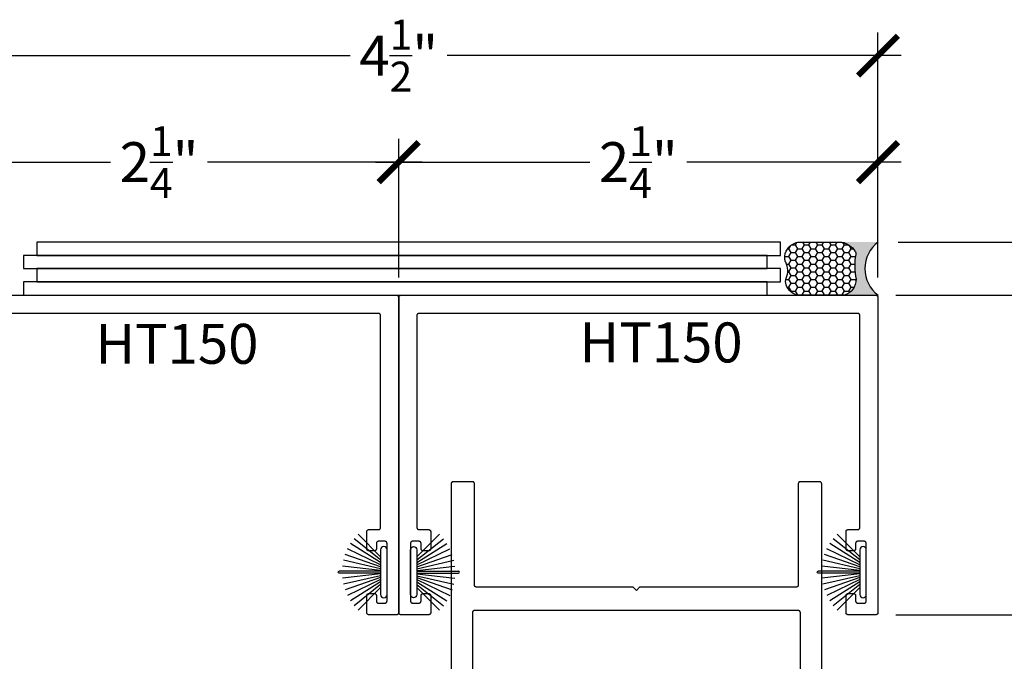
# Model space of a CAD drawing. Units: inches. Extents: x 0 to 70, y -0.1 to 43.6.
# Drawn here: x 7.4 to 12, y 23.4 to 26.4 of the extents above; entities that cross this region are included whole.
import ezdxf

# ---------------------------------------------------------------- set-up
doc = ezdxf.new("R2010")
doc.units = ezdxf.units.IN
doc.header["$LTSCALE"] = 0.5
doc.header["$MEASUREMENT"] = 0
for name, color, linetype in [('Arcadia-Dim', 4, 'Continuous'), ('Arcadia-Profile', 5, 'Continuous'), ('Arcadia-Shade', 8, 'Continuous'), ('Arcadia-Text', 3, 'Continuous')]:
    doc.layers.add(name, color=color, linetype=linetype)
doc.styles.get("Standard").update_dxf_attribs({"font": 'ARIALN.TTF'})
doc.dimstyles.new('Arcadia-2', dxfattribs={"dimscale": 2, "dimtxt": 0.0938, "dimasz": 0.0938, "dimexe": 0.0546, "dimexo": 0.0469, "dimgap": 0.0469, "dimtad": 0, "dimtih": 1, "dimdec": 4, "dimrnd": 0.0625, "dimzin": 3, "dimdsep": 46, "dimlunit": 4, "dimtxsty": 'Standard', "dimblk": 'ARCHTICK', "dimcen": 0.0469, "dimdle": 0.0546, "dimclrd": 256, "dimclre": 256, "dimclrt": 256, "dimadec": 0, "dimazin": 0, "dimtfac": 0.75, "dimtix": 1, "dimtmove": 2, "dimatfit": 3, "dimfxl": 1, "dimtolj": 1, "dimtzin": 3, "dimlwd": -3, "dimlwe": -3, "dimarcsym": 0})

# ---------------------------------------------------------------- blocks, each defined once
blk = doc.blocks.new('B270PILE')
at = {"layer": 'Arcadia-Profile'}
for p, q in [((-0.0347, 0.03), (-0.1094, 0.185)), ((-0.0252, 0.03), (-0.0833, 0.1959)), ((-0.0165, 0.03), (-0.0561, 0.2037)), ((-0.0081, 0.03), (-0.0282, 0.2084)), ((-0.005, 0.03), (-0.005, 0.225)), ((0.005, 0.03), (0.005, 0.225)), ((0.0081, 0.03), (0.0282, 0.2084)), ((0.0165, 0.03), (0.0561, 0.2037)), ((0.0252, 0.03), (0.0833, 0.1959)), ((0.0347, 0.03), (0.1094, 0.185)), ((-0.0575, 0.03), (-0.1572, 0.155)), ((-0.0453, 0.03), (-0.1341, 0.1714)), ((0.0453, 0.03), (0.1341, 0.1714)), ((0.0575, 0.03), (0.1572, 0.155)), ((-0.0721, 0.03), (-0.1783, 0.1362)), ((0.0721, 0.03), (0.1783, 0.1362))]:
    blk.add_line(p, q, dxfattribs=at)
blk.add_lwpolyline([(-0.105, 0, -1), (-0.105, 0.03), (0.105, 0.03, -1), (0.105, 0), (0.105, 0)], format="xyb", close=True, dxfattribs=at)
blk.add_arc((0, 0.225), 0.005, 0, 180, dxfattribs=at)
blk = doc.blocks.new('Sealant')
at = {"layer": 'Arcadia-Profile'}
blk.add_hatch(color=256, dxfattribs=at).paths.add_polyline_path([(0, 0.375), (-0.2562, 0.375, -0.178193), (-0.1636, 0.311, -0.197623), (-0.1584, 0.2878, 0.090019), (-0.1563, 0.1134, -0.343509), (-0.2403, 0), (0, 0, -0.5)])
at = {"layer": 'Arcadia-Shade'}
h = blk.add_hatch(dxfattribs=at)
h.set_pattern_fill('HONEY', color=256, scale=0.25, style=0)
h.paths.add_polyline_path([(-0.1584, 0.2878, 0.197623), (-0.1636, 0.311, 0.178193), (-0.2562, 0.375), (-0.5503, 0.375, 0.095417), (-0.5864, 0.368, 0.320488), (-0.6583, 0.2586, 0.107217), (-0.6516, 0.2329, -0.220053), (-0.6479, 0.1199, 0.197198), (-0.6484, 0.0725, 0.229419), (-0.5691, 0), (-0.2403, 0, 0.343509), (-0.1563, 0.1134, -0.090019)])
at = {"layer": 'Arcadia-Profile'}
blk.add_lwpolyline([(-0.6516, 0.2329, -0.107345), (-0.6583, 0.2586, -0.32041), (-0.5864, 0.368, -0.095417), (-0.5503, 0.375), (-0.2562, 0.375, -0.178193), (-0.1636, 0.311, -0.197623), (-0.1584, 0.2878, 0.090019), (-0.1563, 0.1134, -0.343509), (-0.2403, 0), (-0.5691, 0, -0.229419), (-0.6484, 0.0725, -0.197198), (-0.6479, 0.1199, 0.220053)], format="xyb", close=True, dxfattribs=at)
blk.add_arc((0.1406, 0.1875), 0.2344, 126.8699, 233.1301, dxfattribs=at)
blk = doc.blocks.new('_ArchTick')
at = {"color": 0, "linetype": 'ByBlock', "lineweight": -3, "const_width": 0.15}
blk.add_lwpolyline([(-0.5, -0.5), (0.5, 0.5)], dxfattribs=at)
blk = doc.blocks.new('*D5')
at = {"layer": 'Arcadia-Dim', "lineweight": -3, "transparency": 16777216}
for p, q in [((6.9078, 25.1785), (6.9078, 25.8289)), ((9.1578, 25.1785), (9.1578, 25.8289)), ((6.7986, 25.7197), (7.8052, 25.7197)), ((9.267, 25.7197), (8.2603, 25.7197))]:
    blk.add_line(p, q, dxfattribs=at)
at = {"layer": 'Defpoints', "color": 0, "lineweight": -3, "transparency": 16777216}
for p in [(9.1578, 25.7197), (6.9078, 25.0847, 0), (9.1578, 25.0847, 0)]:
    blk.add_point(p, dxfattribs=at)
at = {"layer": 'Arcadia-Dim', "lineweight": -3, "transparency": 16777216, "xscale": 0.1876, "yscale": 0.1876, "zscale": 0.1876, "rotation": 180}
blk.add_blockref('_ArchTick', (6.9078, 25.7197), dxfattribs=at)
at = {"layer": 'Arcadia-Dim', "lineweight": -3, "transparency": 16777216, "xscale": 0.1876, "yscale": 0.1876, "zscale": 0.1876}
blk.add_blockref('_ArchTick', (9.1578, 25.7197), dxfattribs=at)
at = {"layer": 'Arcadia-Dim', "transparency": 16777216, "insert": (8.0328, 25.7197), "char_height": 0.1876, "attachment_point": 5}
blk.add_mtext('\\A1;2{\\H0.750000x;\\S1/4;}"', dxfattribs=at)
blk = doc.blocks.new('*D6')
at = {"layer": 'Arcadia-Dim', "lineweight": -3, "transparency": 16777216}
for p, q in [((9.1578, 25.718), (9.1578, 25.8289)), ((11.4078, 25.1785), (11.4078, 25.8289)), ((9.0486, 25.7197), (10.0552, 25.7197)), ((11.517, 25.7197), (10.5103, 25.7197))]:
    blk.add_line(p, q, dxfattribs=at)
at = {"layer": 'Defpoints', "color": 0, "lineweight": -3, "transparency": 16777216}
for p in [(11.4078, 25.7197), (9.1578, 25.6242), (11.4078, 25.0847, 0)]:
    blk.add_point(p, dxfattribs=at)
at = {"layer": 'Arcadia-Dim', "lineweight": -3, "transparency": 16777216, "xscale": 0.1876, "yscale": 0.1876, "zscale": 0.1876, "rotation": 180}
blk.add_blockref('_ArchTick', (9.1578, 25.7197), dxfattribs=at)
at = {"layer": 'Arcadia-Dim', "lineweight": -3, "transparency": 16777216, "xscale": 0.1876, "yscale": 0.1876, "zscale": 0.1876}
blk.add_blockref('_ArchTick', (11.4078, 25.7197), dxfattribs=at)
at = {"layer": 'Arcadia-Dim', "transparency": 16777216, "insert": (10.2828, 25.7197), "char_height": 0.1876, "attachment_point": 5}
blk.add_mtext('\\A1;2{\\H0.750000x;\\S1/4;}"', dxfattribs=at)
blk = doc.blocks.new('*D7')
at = {"layer": 'Arcadia-Dim', "lineweight": -3, "transparency": 16777216}
for p, q in [((6.9078, 25.1785), (6.9078, 26.3289)), ((11.4078, 25.1785), (11.4078, 26.3289)), ((6.7986, 26.2197), (8.9301, 26.2197)), ((11.517, 26.2197), (9.3855, 26.2197))]:
    blk.add_line(p, q, dxfattribs=at)
at = {"layer": 'Defpoints', "color": 0, "lineweight": -3, "transparency": 16777216}
for p in [(6.9078, 26.2197), (6.9078, 25.0847, 0), (11.4078, 25.0847, 0)]:
    blk.add_point(p, dxfattribs=at)
at = {"layer": 'Arcadia-Dim', "lineweight": -3, "transparency": 16777216, "xscale": 0.1876, "yscale": 0.1876, "zscale": 0.1876, "rotation": 180}
blk.add_blockref('_ArchTick', (6.9078, 26.2197), dxfattribs=at)
at = {"layer": 'Arcadia-Dim', "lineweight": -3, "transparency": 16777216, "xscale": 0.1876, "yscale": 0.1876, "zscale": 0.1876}
blk.add_blockref('_ArchTick', (11.4078, 26.2197), dxfattribs=at)
at = {"layer": 'Arcadia-Dim', "transparency": 16777216, "insert": (9.1578, 26.2197), "char_height": 0.1876, "attachment_point": 5}
blk.add_mtext('\\A1;4{\\H0.750000x;\\S1/2;}"', dxfattribs=at)
blk = doc.blocks.new('*D21')
at = {"layer": 'Arcadia-Dim', "lineweight": -3, "transparency": 16777216}
for p, q in [((12.4286, 25.4539), (12.4286, 24.9854)), ((11.5028, 25.3447), (12.5378, 25.3447)), ((11.4918, 25.0946), (12.5378, 25.0946))]:
    blk.add_line(p, q, dxfattribs=at)
at = {"layer": 'Defpoints', "color": 0, "lineweight": -3, "transparency": 16777216}
for p in [(11.409, 25.3447), (11.398, 25.0946), (12.4286, 25.0946)]:
    blk.add_point(p, dxfattribs=at)
at = {"layer": 'Arcadia-Dim', "lineweight": -3, "transparency": 16777216, "xscale": 0.1876, "yscale": 0.1876, "zscale": 0.1876}
for p, rotation in [((12.4286, 25.3447), 90), ((12.4286, 25.0946), 270)]:
    blk.add_blockref('_ArchTick', p, dxfattribs=dict(at, rotation=rotation))
at = {"layer": 'Arcadia-Dim', "transparency": 16777216, "insert": (12.6895, 25.2358), "char_height": 0.1876, "attachment_point": 5}
blk.add_mtext('\\A1;{\\H0.750000x;\\S1/4;}"', dxfattribs=at)
blk = doc.blocks.new('*D22')
at = {"layer": 'Arcadia-Dim', "lineweight": -3, "transparency": 16777216}
for p, q in [((12.4286, 25.2038), (12.4286, 24.6032)), ((11.4918, 25.0946), (12.5378, 25.0946)), ((12.4286, 23.4855), (12.4286, 24.0861)), ((11.4916, 23.5947), (12.5378, 23.5947))]:
    blk.add_line(p, q, dxfattribs=at)
at = {"layer": 'Defpoints', "color": 0, "lineweight": -3, "transparency": 16777216}
for p in [(11.398, 25.0946), (11.3978, 23.5947), (12.4286, 23.5947)]:
    blk.add_point(p, dxfattribs=at)
at = {"layer": 'Arcadia-Dim', "lineweight": -3, "transparency": 16777216, "xscale": 0.1876, "yscale": 0.1876, "zscale": 0.1876}
for p, rotation in [((12.4286, 25.0946), 90), ((12.4286, 23.5947), 270)]:
    blk.add_blockref('_ArchTick', p, dxfattribs=dict(at, rotation=rotation))
at = {"layer": 'Arcadia-Dim', "transparency": 16777216, "insert": (12.4286, 24.3446), "char_height": 0.1876, "attachment_point": 5}
blk.add_mtext('\\A1;1{\\H0.750000x;\\S1/2;}"', dxfattribs=at)

msp = doc.modelspace()

# ---------------------------------------------------------------- linework, layer by layer
at = {"layer": 'Arcadia-Profile', "lineweight": -3}
for points in [[(7.45817, 25.34465), (7.45817, 25.28215), (10.94998, 25.28215), (10.94998, 25.34465)], [(7.39544, 25.28215), (7.39544, 25.21965), (10.88725, 25.21965), (10.88725, 25.28215)], [(7.45817, 25.21965), (7.45817, 25.15715), (10.94998, 25.15715), (10.94998, 25.21965)], [(7.39544, 25.15715), (7.39544, 25.09465), (10.88725, 25.09465), (10.88725, 25.15715)], [(11.32278, 24.99965), (11.32277, 25.00017), (11.32273, 25.0007), (11.32266, 25.00122), (11.32256, 25.00173), (11.32244, 25.00224), (11.32229, 25.00274), (11.32212, 25.00324), (11.32192, 25.00372), (11.32169, 25.00419), (11.32144, 25.00465), (11.32117, 25.0051), (11.32087, 25.00553), (11.32055, 25.00594), (11.32021, 25.00634), (11.31985, 25.00672), (11.31947, 25.00708), (11.31908, 25.00742), (11.31866, 25.00774), (11.31823, 25.00804), (11.31778, 25.00831), (11.31732, 25.00856), (11.31685, 25.00879), (11.31637, 25.00899), (11.31587, 25.00916), (11.31537, 25.00931), (11.31486, 25.00943), (11.31435, 25.00953), (11.31383, 25.0096), (11.31331, 25.00964), (11.31278, 25.00965), (9.25278, 25.00965), (9.25226, 25.00964), (9.25174, 25.0096), (9.25122, 25.00953), (9.2507, 25.00943), (9.2502, 25.00931), (9.24969, 25.00916), (9.2492, 25.00899), (9.24872, 25.00879), (9.24824, 25.00856), (9.24778, 25.00831), (9.24734, 25.00804), (9.24691, 25.00774), (9.24649, 25.00742), (9.24609, 25.00708), (9.24571, 25.00672), (9.24535, 25.00634), (9.24501, 25.00594), (9.24469, 25.00553), (9.2444, 25.0051), (9.24412, 25.00465), (9.24387, 25.00419), (9.24365, 25.00372), (9.24345, 25.00324), (9.24327, 25.00274), (9.24312, 25.00224), (9.243, 25.00173), (9.24291, 25.00122), (9.24284, 25.0007), (9.2428, 25.00017), (9.24278, 24.99965), (9.24278, 24.00465), (9.2428, 24.00413), (9.24284, 24.00361), (9.24291, 24.00309), (9.243, 24.00257), (9.24312, 24.00206), (9.24327, 24.00156), (9.24345, 24.00107), (9.24365, 24.00058), (9.24387, 24.00011), (9.24412, 23.99965), (9.2444, 23.99921), (9.24469, 23.99877), (9.24501, 23.99836), (9.24535, 23.99796), (9.24571, 23.99758), (9.24609, 23.99722), (9.24649, 23.99688), (9.24691, 23.99656), (9.24734, 23.99626), (9.24778, 23.99599), (9.24824, 23.99574), (9.24872, 23.99552), (9.2492, 23.99532), (9.24969, 23.99514), (9.2502, 23.99499), (9.2507, 23.99487), (9.25122, 23.99477), (9.25174, 23.99471), (9.25226, 23.99467), (9.25278, 23.99465), (9.29778, 23.99465), (9.29831, 23.99464), (9.29883, 23.9946), (9.29935, 23.99453), (9.29986, 23.99443), (9.30037, 23.99431), (9.30087, 23.99416), (9.30137, 23.99399), (9.30185, 23.99379), (9.30232, 23.99356), (9.30278, 23.99331), (9.30323, 23.99304), (9.30366, 23.99274), (9.30408, 23.99242), (9.30447, 23.99208), (9.30485, 23.99172), (9.30521, 23.99134), (9.30555, 23.99094), (9.30587, 23.99053), (9.30617, 23.9901), (9.30644, 23.98965), (9.30669, 23.98919), (9.30692, 23.98872), (9.30712, 23.98824), (9.30729, 23.98774), (9.30744, 23.98724), (9.30756, 23.98673), (9.30766, 23.98622), (9.30773, 23.9857), (9.30777, 23.98517), (9.30778, 23.98465), (9.30778, 23.90465), (9.30777, 23.90413), (9.30773, 23.90361), (9.30766, 23.90309), (9.30756, 23.90257), (9.30744, 23.90206), (9.30729, 23.90156), (9.30712, 23.90107), (9.30692, 23.90058), (9.30669, 23.90011), (9.30644, 23.89965), (9.30617, 23.89921), (9.30587, 23.89877), (9.30555, 23.89836), (9.30521, 23.89796), (9.30485, 23.89758), (9.30447, 23.89722), (9.30408, 23.89688), (9.30366, 23.89656), (9.30323, 23.89626), (9.30278, 23.89599), (9.30232, 23.89574), (9.30185, 23.89552), (9.30137, 23.89532), (9.30087, 23.89514), (9.30037, 23.89499), (9.29986, 23.89487), (9.29935, 23.89477), (9.29883, 23.89471), (9.29831, 23.89467), (9.29778, 23.89465), (9.27278, 23.89465), (9.27226, 23.89467), (9.27174, 23.89471), (9.27122, 23.89477), (9.2707, 23.89487), (9.2702, 23.89499), (9.26969, 23.89514), (9.2692, 23.89532), (9.26872, 23.89552), (9.26824, 23.89574), (9.26778, 23.89599), (9.26734, 23.89626), (9.26691, 23.89656), (9.26649, 23.89688), (9.26609, 23.89722), (9.26571, 23.89758), (9.26535, 23.89796), (9.26501, 23.89836), (9.26469, 23.89877), (9.2644, 23.89921), (9.26412, 23.89965), (9.26387, 23.90011), (9.26365, 23.90058), (9.26345, 23.90107), (9.26327, 23.90156), (9.26312, 23.90206), (9.263, 23.90257), (9.26291, 23.90309), (9.26284, 23.90361), (9.2628, 23.90413), (9.26278, 23.90465), (9.26278, 23.92965), (9.26277, 23.93017), (9.26273, 23.9307), (9.26266, 23.93122), (9.26256, 23.93173), (9.26244, 23.93224), (9.26229, 23.93274), (9.26212, 23.93324), (9.26192, 23.93372), (9.26169, 23.93419), (9.26144, 23.93465), (9.26117, 23.9351), (9.26087, 23.93553), (9.26055, 23.93594), (9.26021, 23.93634), (9.25985, 23.93672), (9.25947, 23.93708), (9.25908, 23.93742), (9.25866, 23.93774), (9.25823, 23.93804), (9.25778, 23.93831), (9.25732, 23.93856), (9.25685, 23.93879), (9.25637, 23.93899), (9.25587, 23.93916), (9.25537, 23.93931), (9.25486, 23.93943), (9.25435, 23.93953), (9.25383, 23.9396), (9.25331, 23.93964), (9.25278, 23.93965), (9.22278, 23.93965), (9.22226, 23.93964), (9.22174, 23.9396), (9.22122, 23.93953), (9.2207, 23.93943), (9.2202, 23.93931), (9.21969, 23.93916), (9.2192, 23.93899), (9.21872, 23.93879), (9.21824, 23.93856), (9.21778, 23.93831), (9.21734, 23.93804), (9.21691, 23.93774), (9.21649, 23.93742), (9.21609, 23.93708), (9.21571, 23.93672), (9.21535, 23.93634), (9.21501, 23.93594), (9.21469, 23.93553), (9.2144, 23.9351), (9.21412, 23.93465), (9.21387, 23.93419), (9.21365, 23.93372), (9.21345, 23.93324), (9.21327, 23.93274), (9.21312, 23.93224), (9.213, 23.93173), (9.21291, 23.93122), (9.21284, 23.9307), (9.2128, 23.93017), (9.21278, 23.92965), (9.21278, 23.65965), (9.2128, 23.65913), (9.21284, 23.65861), (9.21291, 23.65809), (9.213, 23.65757), (9.21312, 23.65706), (9.21327, 23.65656), (9.21345, 23.65607), (9.21365, 23.65558), (9.21387, 23.65511), (9.21412, 23.65465), (9.2144, 23.65421), (9.21469, 23.65377), (9.21501, 23.65336), (9.21535, 23.65296), (9.21571, 23.65258), (9.21609, 23.65222), (9.21649, 23.65188), (9.21691, 23.65156), (9.21734, 23.65126), (9.21778, 23.65099), (9.21824, 23.65074), (9.21872, 23.65052), (9.2192, 23.65032), (9.21969, 23.65014), (9.2202, 23.64999), (9.2207, 23.64987), (9.22122, 23.64977), (9.22174, 23.64971), (9.22226, 23.64967), (9.22278, 23.64965), (9.25278, 23.64965), (9.25331, 23.64967), (9.25383, 23.64971), (9.25435, 23.64977), (9.25486, 23.64987), (9.25537, 23.64999), (9.25587, 23.65014), (9.25637, 23.65032), (9.25685, 23.65052), (9.25732, 23.65074), (9.25778, 23.65099), (9.25823, 23.65126), (9.25866, 23.65156), (9.25908, 23.65188), (9.25947, 23.65222), (9.25985, 23.65258), (9.26021, 23.65296), (9.26055, 23.65336), (9.26087, 23.65377), (9.26117, 23.65421), (9.26144, 23.65465), (9.26169, 23.65511), (9.26192, 23.65558), (9.26212, 23.65607), (9.26229, 23.65656), (9.26244, 23.65706), (9.26256, 23.65757), (9.26266, 23.65809), (9.26273, 23.65861), (9.26277, 23.65913), (9.26278, 23.65965), (9.26278, 23.68465), (9.2628, 23.68517), (9.26284, 23.6857), (9.26291, 23.68622), (9.263, 23.68673), (9.26312, 23.68724), (9.26327, 23.68774), (9.26345, 23.68824), (9.26365, 23.68872), (9.26387, 23.68919), (9.26412, 23.68965), (9.2644, 23.6901), (9.26469, 23.69053), (9.26501, 23.69094), (9.26535, 23.69134), (9.26571, 23.69172), (9.26609, 23.69208), (9.26649, 23.69242), (9.26691, 23.69274), (9.26734, 23.69304), (9.26778, 23.69331), (9.26824, 23.69356), (9.26872, 23.69379), (9.2692, 23.69399), (9.26969, 23.69416), (9.2702, 23.69431), (9.2707, 23.69443), (9.27122, 23.69453), (9.27174, 23.6946), (9.27226, 23.69464), (9.27278, 23.69465), (9.29778, 23.69465), (9.29831, 23.69464), (9.29883, 23.6946), (9.29935, 23.69453), (9.29986, 23.69443), (9.30037, 23.69431), (9.30087, 23.69416), (9.30137, 23.69399), (9.30185, 23.69379), (9.30232, 23.69356), (9.30278, 23.69331), (9.30323, 23.69304), (9.30366, 23.69274), (9.30408, 23.69242), (9.30447, 23.69208), (9.30485, 23.69172), (9.30521, 23.69134), (9.30555, 23.69094), (9.30587, 23.69053), (9.30617, 23.6901), (9.30644, 23.68965), (9.30669, 23.68919), (9.30692, 23.68872), (9.30712, 23.68824), (9.30729, 23.68774), (9.30744, 23.68724), (9.30756, 23.68673), (9.30766, 23.68622), (9.30773, 23.6857), (9.30777, 23.68517), (9.30778, 23.68465), (9.30778, 23.60465), (9.30777, 23.60413), (9.30773, 23.60361), (9.30766, 23.60309), (9.30756, 23.60257), (9.30744, 23.60206), (9.30729, 23.60156), (9.30712, 23.60107), (9.30692, 23.60058), (9.30669, 23.60011), (9.30644, 23.59965), (9.30617, 23.59921), (9.30587, 23.59877), (9.30555, 23.59836), (9.30521, 23.59796), (9.30485, 23.59758), (9.30447, 23.59722), (9.30408, 23.59688), (9.30366, 23.59656), (9.30323, 23.59626), (9.30278, 23.59599), (9.30232, 23.59574), (9.30185, 23.59552), (9.30137, 23.59532), (9.30087, 23.59514), (9.30037, 23.59499), (9.29986, 23.59487), (9.29935, 23.59477), (9.29883, 23.59471), (9.29831, 23.59467), (9.29778, 23.59465), (9.16778, 23.59465), (9.16726, 23.59467), (9.16674, 23.59471), (9.16622, 23.59477), (9.1657, 23.59487), (9.1652, 23.59499), (9.16469, 23.59514), (9.1642, 23.59532), (9.16372, 23.59552), (9.16324, 23.59574), (9.16278, 23.59599), (9.16234, 23.59626), (9.16191, 23.59656), (9.16149, 23.59688), (9.16109, 23.59722), (9.16071, 23.59758), (9.16035, 23.59796), (9.16001, 23.59836), (9.15969, 23.59877), (9.1594, 23.59921), (9.15912, 23.59965), (9.15887, 23.60011), (9.15865, 23.60058), (9.15845, 23.60107), (9.15827, 23.60156), (9.15812, 23.60206), (9.158, 23.60257), (9.15791, 23.60309), (9.15784, 23.60361), (9.1578, 23.60413), (9.15778, 23.60465), (9.15778, 25.08465), (9.1578, 25.08517), (9.15784, 25.0857), (9.15791, 25.08622), (9.158, 25.08673), (9.15812, 25.08724), (9.15827, 25.08774), (9.15845, 25.08824), (9.15865, 25.08872), (9.15887, 25.08919), (9.15912, 25.08965), (9.1594, 25.0901), (9.15969, 25.09053), (9.16001, 25.09094), (9.16035, 25.09134), (9.16071, 25.09172), (9.16109, 25.09208), (9.16149, 25.09242), (9.16191, 25.09274), (9.16234, 25.09304), (9.16278, 25.09331), (9.16324, 25.09356), (9.16372, 25.09379), (9.1642, 25.09399), (9.16469, 25.09416), (9.1652, 25.09431), (9.1657, 25.09443), (9.16622, 25.09453), (9.16674, 25.0946), (9.16726, 25.09464), (9.16778, 25.09465), (11.39778, 25.09465), (11.39831, 25.09464), (11.39883, 25.0946), (11.39935, 25.09453), (11.39986, 25.09443), (11.40037, 25.09431), (11.40087, 25.09416), (11.40137, 25.09399), (11.40185, 25.09379), (11.40232, 25.09356), (11.40278, 25.09331), (11.40323, 25.09304), (11.40366, 25.09274), (11.40408, 25.09242), (11.40447, 25.09208), (11.40485, 25.09172), (11.40521, 25.09134), (11.40555, 25.09094), (11.40587, 25.09053), (11.40617, 25.0901), (11.40644, 25.08965), (11.40669, 25.08919), (11.40692, 25.08872), (11.40712, 25.08824), (11.40729, 25.08774), (11.40744, 25.08724), (11.40756, 25.08673), (11.40766, 25.08622), (11.40773, 25.0857), (11.40777, 25.08517), (11.40778, 25.08465), (11.40778, 23.60465), (11.40777, 23.60413), (11.40773, 23.60361), (11.40766, 23.60309), (11.40756, 23.60257), (11.40744, 23.60206), (11.40729, 23.60156), (11.40712, 23.60107), (11.40692, 23.60058), (11.40669, 23.60011), (11.40644, 23.59965), (11.40617, 23.59921), (11.40587, 23.59877), (11.40555, 23.59836), (11.40521, 23.59796), (11.40485, 23.59758), (11.40447, 23.59722), (11.40408, 23.59688), (11.40366, 23.59656), (11.40323, 23.59626), (11.40278, 23.59599), (11.40232, 23.59574), (11.40185, 23.59552), (11.40137, 23.59532), (11.40087, 23.59514), (11.40037, 23.59499), (11.39986, 23.59487), (11.39935, 23.59477), (11.39883, 23.59471), (11.39831, 23.59467), (11.39778, 23.59465), (11.26778, 23.59465), (11.26726, 23.59467), (11.26674, 23.59471), (11.26622, 23.59477), (11.2657, 23.59487), (11.2652, 23.59499), (11.26469, 23.59514), (11.2642, 23.59532), (11.26372, 23.59552), (11.26324, 23.59574), (11.26278, 23.59599), (11.26234, 23.59626), (11.26191, 23.59656), (11.26149, 23.59688), (11.26109, 23.59722), (11.26071, 23.59758), (11.26035, 23.59796), (11.26001, 23.59836), (11.25969, 23.59877), (11.2594, 23.59921), (11.25912, 23.59965), (11.25887, 23.60011), (11.25865, 23.60058), (11.25845, 23.60107), (11.25827, 23.60156), (11.25812, 23.60206), (11.258, 23.60257), (11.25791, 23.60309), (11.25784, 23.60361), (11.2578, 23.60413), (11.25778, 23.60465), (11.25778, 23.68465), (11.2578, 23.68517), (11.25784, 23.6857), (11.25791, 23.68622), (11.258, 23.68673), (11.25812, 23.68724), (11.25827, 23.68774), (11.25845, 23.68824), (11.25865, 23.68872), (11.25887, 23.68919), (11.25912, 23.68965), (11.2594, 23.6901), (11.25969, 23.69053), (11.26001, 23.69094), (11.26035, 23.69134), (11.26071, 23.69172), (11.26109, 23.69208), (11.26149, 23.69242), (11.26191, 23.69274), (11.26234, 23.69304), (11.26278, 23.69331), (11.26324, 23.69356), (11.26372, 23.69379), (11.2642, 23.69399), (11.26469, 23.69416), (11.2652, 23.69431), (11.2657, 23.69443), (11.26622, 23.69453), (11.26674, 23.6946), (11.26726, 23.69464), (11.26778, 23.69465), (11.29278, 23.69465), (11.29331, 23.69464), (11.29383, 23.6946), (11.29435, 23.69453), (11.29486, 23.69443), (11.29537, 23.69431), (11.29587, 23.69416), (11.29637, 23.69399), (11.29685, 23.69379), (11.29732, 23.69356), (11.29778, 23.69331), (11.29823, 23.69304), (11.29866, 23.69274), (11.29908, 23.69242), (11.29947, 23.69208), (11.29985, 23.69172), (11.30021, 23.69134), (11.30055, 23.69094), (11.30087, 23.69053), (11.30117, 23.6901), (11.30144, 23.68965), (11.30169, 23.68919), (11.30192, 23.68872), (11.30212, 23.68824), (11.30229, 23.68774), (11.30244, 23.68724), (11.30256, 23.68673), (11.30266, 23.68622), (11.30273, 23.6857), (11.30277, 23.68517), (11.30278, 23.68465), (11.30278, 23.65965), (11.3028, 23.65913), (11.30284, 23.65861), (11.30291, 23.65809), (11.303, 23.65757), (11.30312, 23.65706), (11.30327, 23.65656), (11.30345, 23.65607), (11.30365, 23.65558), (11.30387, 23.65511), (11.30412, 23.65465), (11.3044, 23.65421), (11.30469, 23.65377), (11.30501, 23.65336), (11.30535, 23.65296), (11.30571, 23.65258), (11.30609, 23.65222), (11.30649, 23.65188), (11.30691, 23.65156), (11.30734, 23.65126), (11.30778, 23.65099), (11.30824, 23.65074), (11.30872, 23.65052), (11.3092, 23.65032), (11.30969, 23.65014), (11.3102, 23.64999), (11.3107, 23.64987), (11.31122, 23.64977), (11.31174, 23.64971), (11.31226, 23.64967), (11.31278, 23.64965), (11.34278, 23.64965), (11.34331, 23.64967), (11.34383, 23.64971), (11.34435, 23.64977), (11.34486, 23.64987), (11.34537, 23.64999), (11.34587, 23.65014), (11.34637, 23.65032), (11.34685, 23.65052), (11.34732, 23.65074), (11.34778, 23.65099), (11.34823, 23.65126), (11.34866, 23.65156), (11.34908, 23.65188), (11.34947, 23.65222), (11.34985, 23.65258), (11.35021, 23.65296), (11.35055, 23.65336), (11.35087, 23.65377), (11.35117, 23.65421), (11.35144, 23.65465), (11.35169, 23.65511), (11.35192, 23.65558), (11.35212, 23.65607), (11.35229, 23.65656), (11.35244, 23.65706), (11.35256, 23.65757), (11.35266, 23.65809), (11.35273, 23.65861), (11.35277, 23.65913), (11.35278, 23.65965), (11.35278, 23.92965), (11.35277, 23.93017), (11.35273, 23.9307), (11.35266, 23.93122), (11.35256, 23.93173), (11.35244, 23.93224), (11.35229, 23.93274), (11.35212, 23.93324), (11.35192, 23.93372), (11.35169, 23.93419), (11.35144, 23.93465), (11.35117, 23.9351), (11.35087, 23.93553), (11.35055, 23.93594), (11.35021, 23.93634), (11.34985, 23.93672), (11.34947, 23.93708), (11.34908, 23.93742), (11.34866, 23.93774), (11.34823, 23.93804), (11.34778, 23.93831), (11.34732, 23.93856), (11.34685, 23.93879), (11.34637, 23.93899), (11.34587, 23.93916), (11.34537, 23.93931), (11.34486, 23.93943), (11.34435, 23.93953), (11.34383, 23.9396), (11.34331, 23.93964), (11.34278, 23.93965), (11.31278, 23.93965), (11.31226, 23.93964), (11.31174, 23.9396), (11.31122, 23.93953), (11.3107, 23.93943), (11.3102, 23.93931), (11.30969, 23.93916), (11.3092, 23.93899), (11.30872, 23.93879), (11.30824, 23.93856), (11.30778, 23.93831), (11.30734, 23.93804), (11.30691, 23.93774), (11.30649, 23.93742), (11.30609, 23.93708), (11.30571, 23.93672), (11.30535, 23.93634), (11.30501, 23.93594), (11.30469, 23.93553), (11.3044, 23.9351), (11.30412, 23.93465), (11.30387, 23.93419), (11.30365, 23.93372), (11.30345, 23.93324), (11.30327, 23.93274), (11.30312, 23.93224), (11.303, 23.93173), (11.30291, 23.93122), (11.30284, 23.9307), (11.3028, 23.93017), (11.30278, 23.92965), (11.30278, 23.90465), (11.30277, 23.90413), (11.30273, 23.90361), (11.30266, 23.90309), (11.30256, 23.90257), (11.30244, 23.90206), (11.30229, 23.90156), (11.30212, 23.90107), (11.30192, 23.90058), (11.30169, 23.90011), (11.30144, 23.89965), (11.30117, 23.89921), (11.30087, 23.89877), (11.30055, 23.89836), (11.30021, 23.89796), (11.29985, 23.89758), (11.29947, 23.89722), (11.29908, 23.89688), (11.29866, 23.89656), (11.29823, 23.89626), (11.29778, 23.89599), (11.29732, 23.89574), (11.29685, 23.89552), (11.29637, 23.89532), (11.29587, 23.89514), (11.29537, 23.89499), (11.29486, 23.89487), (11.29435, 23.89477), (11.29383, 23.89471), (11.29331, 23.89467), (11.29278, 23.89465), (11.26778, 23.89465), (11.26726, 23.89467), (11.26674, 23.89471), (11.26622, 23.89477), (11.2657, 23.89487), (11.2652, 23.89499), (11.26469, 23.89514), (11.2642, 23.89532), (11.26372, 23.89552), (11.26324, 23.89574), (11.26278, 23.89599), (11.26234, 23.89626), (11.26191, 23.89656), (11.26149, 23.89688), (11.26109, 23.89722), (11.26071, 23.89758), (11.26035, 23.89796), (11.26001, 23.89836), (11.25969, 23.89877), (11.2594, 23.89921), (11.25912, 23.89965), (11.25887, 23.90011), (11.25865, 23.90058), (11.25845, 23.90107), (11.25827, 23.90156), (11.25812, 23.90206), (11.258, 23.90257), (11.25791, 23.90309), (11.25784, 23.90361), (11.2578, 23.90413), (11.25778, 23.90465), (11.25778, 23.98465), (11.2578, 23.98517), (11.25784, 23.9857), (11.25791, 23.98622), (11.258, 23.98673), (11.25812, 23.98724), (11.25827, 23.98774), (11.25845, 23.98824), (11.25865, 23.98872), (11.25887, 23.98919), (11.25912, 23.98965), (11.2594, 23.9901), (11.25969, 23.99053), (11.26001, 23.99094), (11.26035, 23.99134), (11.26071, 23.99172), (11.26109, 23.99208), (11.26149, 23.99242), (11.26191, 23.99274), (11.26234, 23.99304), (11.26278, 23.99331), (11.26324, 23.99356), (11.26372, 23.99379), (11.2642, 23.99399), (11.26469, 23.99416), (11.2652, 23.99431), (11.2657, 23.99443), (11.26622, 23.99453), (11.26674, 23.9946), (11.26726, 23.99464), (11.26778, 23.99465), (11.31278, 23.99465), (11.31331, 23.99467), (11.31383, 23.99471), (11.31435, 23.99477), (11.31486, 23.99487), (11.31537, 23.99499), (11.31587, 23.99514), (11.31637, 23.99532), (11.31685, 23.99552), (11.31732, 23.99574), (11.31778, 23.99599), (11.31823, 23.99626), (11.31866, 23.99656), (11.31908, 23.99688), (11.31947, 23.99722), (11.31985, 23.99758), (11.32021, 23.99796), (11.32055, 23.99836), (11.32087, 23.99877), (11.32117, 23.99921), (11.32144, 23.99965), (11.32169, 24.00011), (11.32192, 24.00058), (11.32212, 24.00107), (11.32229, 24.00156), (11.32244, 24.00206), (11.32256, 24.00257), (11.32266, 24.00309), (11.32273, 24.00361), (11.32277, 24.00413), (11.32278, 24.00465)]]:
    msp.add_lwpolyline(points, close=True, dxfattribs=at)
msp.add_lwpolyline([(6.91778, 25.09465), (9.14778, 25.09465), (9.14831, 25.09464), (9.14883, 25.0946), (9.14935, 25.09453), (9.14986, 25.09443), (9.15037, 25.09431), (9.15087, 25.09416), (9.15137, 25.09399), (9.15185, 25.09379), (9.15232, 25.09356), (9.15278, 25.09331), (9.15323, 25.09304), (9.15366, 25.09274), (9.15408, 25.09242), (9.15447, 25.09208), (9.15485, 25.09172), (9.15521, 25.09134), (9.15555, 25.09094), (9.15587, 25.09053), (9.15617, 25.0901), (9.15644, 25.08965), (9.15669, 25.08919), (9.15692, 25.08872), (9.15712, 25.08824), (9.15729, 25.08774), (9.15744, 25.08724), (9.15756, 25.08673), (9.15766, 25.08622), (9.15773, 25.0857), (9.15777, 25.08517), (9.15778, 25.08465), (9.15778, 23.60465), (9.15777, 23.60413), (9.15773, 23.60361), (9.15766, 23.60309), (9.15756, 23.60257), (9.15744, 23.60206), (9.15729, 23.60156), (9.15712, 23.60107), (9.15692, 23.60058), (9.15669, 23.60011), (9.15644, 23.59965), (9.15617, 23.59921), (9.15587, 23.59877), (9.15555, 23.59836), (9.15521, 23.59796), (9.15485, 23.59758), (9.15447, 23.59722), (9.15408, 23.59688), (9.15366, 23.59656), (9.15323, 23.59626), (9.15278, 23.59599), (9.15232, 23.59574), (9.15185, 23.59552), (9.15137, 23.59532), (9.15087, 23.59514), (9.15037, 23.59499), (9.14986, 23.59487), (9.14935, 23.59477), (9.14883, 23.59471), (9.14831, 23.59467), (9.14778, 23.59465), (9.01778, 23.59465), (9.01726, 23.59467), (9.01674, 23.59471), (9.01622, 23.59477), (9.0157, 23.59487), (9.0152, 23.59499), (9.01469, 23.59514), (9.0142, 23.59532), (9.01372, 23.59552), (9.01324, 23.59574), (9.01278, 23.59599), (9.01234, 23.59626), (9.01191, 23.59656), (9.01149, 23.59688), (9.01109, 23.59722), (9.01071, 23.59758), (9.01035, 23.59796), (9.01001, 23.59836), (9.00969, 23.59877), (9.0094, 23.59921), (9.00912, 23.59965), (9.00887, 23.60011), (9.00865, 23.60058), (9.00845, 23.60107), (9.00827, 23.60156), (9.00812, 23.60206), (9.008, 23.60257), (9.00791, 23.60309), (9.00784, 23.60361), (9.0078, 23.60413), (9.00778, 23.60465), (9.00778, 23.68465), (9.0078, 23.68517), (9.00784, 23.6857), (9.00791, 23.68622), (9.008, 23.68673), (9.00812, 23.68724), (9.00827, 23.68774), (9.00845, 23.68824), (9.00865, 23.68872), (9.00887, 23.68919), (9.00912, 23.68965), (9.0094, 23.6901), (9.00969, 23.69053), (9.01001, 23.69094), (9.01035, 23.69134), (9.01071, 23.69172), (9.01109, 23.69208), (9.01149, 23.69242), (9.01191, 23.69274), (9.01234, 23.69304), (9.01278, 23.69331), (9.01324, 23.69356), (9.01372, 23.69379), (9.0142, 23.69399), (9.01469, 23.69416), (9.0152, 23.69431), (9.0157, 23.69443), (9.01622, 23.69453), (9.01674, 23.6946), (9.01726, 23.69464), (9.01778, 23.69465), (9.04278, 23.69465), (9.04331, 23.69464), (9.04383, 23.6946), (9.04435, 23.69453), (9.04486, 23.69443), (9.04537, 23.69431), (9.04587, 23.69416), (9.04637, 23.69399), (9.04685, 23.69379), (9.04732, 23.69356), (9.04778, 23.69331), (9.04823, 23.69304), (9.04866, 23.69274), (9.04908, 23.69242), (9.04947, 23.69208), (9.04985, 23.69172), (9.05021, 23.69134), (9.05055, 23.69094), (9.05087, 23.69053), (9.05117, 23.6901), (9.05144, 23.68965), (9.05169, 23.68919), (9.05192, 23.68872), (9.05212, 23.68824), (9.05229, 23.68774), (9.05244, 23.68724), (9.05256, 23.68673), (9.05266, 23.68622), (9.05273, 23.6857), (9.05277, 23.68517), (9.05278, 23.68465), (9.05278, 23.65965), (9.0528, 23.65913), (9.05284, 23.65861), (9.05291, 23.65809), (9.053, 23.65757), (9.05312, 23.65706), (9.05327, 23.65656), (9.05345, 23.65607), (9.05365, 23.65558), (9.05387, 23.65511), (9.05412, 23.65465), (9.0544, 23.65421), (9.05469, 23.65377), (9.05501, 23.65336), (9.05535, 23.65296), (9.05571, 23.65258), (9.05609, 23.65222), (9.05649, 23.65188), (9.05691, 23.65156), (9.05734, 23.65126), (9.05778, 23.65099), (9.05824, 23.65074), (9.05872, 23.65052), (9.0592, 23.65032), (9.05969, 23.65014), (9.0602, 23.64999), (9.0607, 23.64987), (9.06122, 23.64977), (9.06174, 23.64971), (9.06226, 23.64967), (9.06278, 23.64965), (9.09278, 23.64965), (9.09331, 23.64967), (9.09383, 23.64971), (9.09435, 23.64977), (9.09486, 23.64987), (9.09537, 23.64999), (9.09587, 23.65014), (9.09637, 23.65032), (9.09685, 23.65052), (9.09732, 23.65074), (9.09778, 23.65099), (9.09823, 23.65126), (9.09866, 23.65156), (9.09908, 23.65188), (9.09947, 23.65222), (9.09985, 23.65258), (9.10021, 23.65296), (9.10055, 23.65336), (9.10087, 23.65377), (9.10117, 23.65421), (9.10144, 23.65465), (9.10169, 23.65511), (9.10192, 23.65558), (9.10212, 23.65607), (9.10229, 23.65656), (9.10244, 23.65706), (9.10256, 23.65757), (9.10266, 23.65809), (9.10273, 23.65861), (9.10277, 23.65913), (9.10278, 23.65965), (9.10278, 23.92965), (9.10277, 23.93017), (9.10273, 23.9307), (9.10266, 23.93122), (9.10256, 23.93173), (9.10244, 23.93224), (9.10229, 23.93274), (9.10212, 23.93324), (9.10192, 23.93372), (9.10169, 23.93419), (9.10144, 23.93465), (9.10117, 23.9351), (9.10087, 23.93553), (9.10055, 23.93594), (9.10021, 23.93634), (9.09985, 23.93672), (9.09947, 23.93708), (9.09908, 23.93742), (9.09866, 23.93774), (9.09823, 23.93804), (9.09778, 23.93831), (9.09732, 23.93856), (9.09685, 23.93879), (9.09637, 23.93899), (9.09587, 23.93916), (9.09537, 23.93931), (9.09486, 23.93943), (9.09435, 23.93953), (9.09383, 23.9396), (9.09331, 23.93964), (9.09278, 23.93965), (9.06278, 23.93965), (9.06226, 23.93964), (9.06174, 23.9396), (9.06122, 23.93953), (9.0607, 23.93943), (9.0602, 23.93931), (9.05969, 23.93916), (9.0592, 23.93899), (9.05872, 23.93879), (9.05824, 23.93856), (9.05778, 23.93831), (9.05734, 23.93804), (9.05691, 23.93774), (9.05649, 23.93742), (9.05609, 23.93708), (9.05571, 23.93672), (9.05535, 23.93634), (9.05501, 23.93594), (9.05469, 23.93553), (9.0544, 23.9351), (9.05412, 23.93465), (9.05387, 23.93419), (9.05365, 23.93372), (9.05345, 23.93324), (9.05327, 23.93274), (9.05312, 23.93224), (9.053, 23.93173), (9.05291, 23.93122), (9.05284, 23.9307), (9.0528, 23.93017), (9.05278, 23.92965), (9.05278, 23.90465), (9.05277, 23.90413), (9.05273, 23.90361), (9.05266, 23.90309), (9.05256, 23.90257), (9.05244, 23.90206), (9.05229, 23.90156), (9.05212, 23.90107), (9.05192, 23.90058), (9.05169, 23.90011), (9.05144, 23.89965), (9.05117, 23.89921), (9.05087, 23.89877), (9.05055, 23.89836), (9.05021, 23.89796), (9.04985, 23.89758), (9.04947, 23.89722), (9.04908, 23.89688), (9.04866, 23.89656), (9.04823, 23.89626), (9.04778, 23.89599), (9.04732, 23.89574), (9.04685, 23.89552), (9.04637, 23.89532), (9.04587, 23.89514), (9.04537, 23.89499), (9.04486, 23.89487), (9.04435, 23.89477), (9.04383, 23.89471), (9.04331, 23.89467), (9.04278, 23.89465), (9.01778, 23.89465), (9.01726, 23.89467), (9.01674, 23.89471), (9.01622, 23.89477), (9.0157, 23.89487), (9.0152, 23.89499), (9.01469, 23.89514), (9.0142, 23.89532), (9.01372, 23.89552), (9.01324, 23.89574), (9.01278, 23.89599), (9.01234, 23.89626), (9.01191, 23.89656), (9.01149, 23.89688), (9.01109, 23.89722), (9.01071, 23.89758), (9.01035, 23.89796), (9.01001, 23.89836), (9.00969, 23.89877), (9.0094, 23.89921), (9.00912, 23.89965), (9.00887, 23.90011), (9.00865, 23.90058), (9.00845, 23.90107), (9.00827, 23.90156), (9.00812, 23.90206), (9.008, 23.90257), (9.00791, 23.90309), (9.00784, 23.90361), (9.0078, 23.90413), (9.00778, 23.90465), (9.00778, 23.98465), (9.0078, 23.98517), (9.00784, 23.9857), (9.00791, 23.98622), (9.008, 23.98673), (9.00812, 23.98724), (9.00827, 23.98774), (9.00845, 23.98824), (9.00865, 23.98872), (9.00887, 23.98919), (9.00912, 23.98965), (9.0094, 23.9901), (9.00969, 23.99053), (9.01001, 23.99094), (9.01035, 23.99134), (9.01071, 23.99172), (9.01109, 23.99208), (9.01149, 23.99242), (9.01191, 23.99274), (9.01234, 23.99304), (9.01278, 23.99331), (9.01324, 23.99356), (9.01372, 23.99379), (9.0142, 23.99399), (9.01469, 23.99416), (9.0152, 23.99431), (9.0157, 23.99443), (9.01622, 23.99453), (9.01674, 23.9946), (9.01726, 23.99464), (9.01778, 23.99465), (9.06278, 23.99465), (9.06331, 23.99467), (9.06383, 23.99471), (9.06435, 23.99477), (9.06486, 23.99487), (9.06537, 23.99499), (9.06587, 23.99514), (9.06637, 23.99532), (9.06685, 23.99552), (9.06732, 23.99574), (9.06778, 23.99599), (9.06823, 23.99626), (9.06866, 23.99656), (9.06908, 23.99688), (9.06947, 23.99722), (9.06985, 23.99758), (9.07021, 23.99796), (9.07055, 23.99836), (9.07087, 23.99877), (9.07117, 23.99921), (9.07144, 23.99965), (9.07169, 24.00011), (9.07192, 24.00058), (9.07212, 24.00107), (9.07229, 24.00156), (9.07244, 24.00206), (9.07256, 24.00257), (9.07266, 24.00309), (9.07273, 24.00361), (9.07277, 24.00413), (9.07278, 24.00465), (9.07278, 24.99965), (9.07277, 25.00017), (9.07273, 25.0007), (9.07266, 25.00122), (9.07256, 25.00173), (9.07244, 25.00224), (9.07229, 25.00274), (9.07212, 25.00324), (9.07192, 25.00372), (9.07169, 25.00419), (9.07144, 25.00465), (9.07117, 25.0051), (9.07087, 25.00553), (9.07055, 25.00594), (9.07021, 25.00634), (9.06985, 25.00672), (9.06947, 25.00708), (9.06908, 25.00742), (9.06866, 25.00774), (9.06823, 25.00804), (9.06778, 25.00831), (9.06732, 25.00856), (9.06685, 25.00879), (9.06637, 25.00899), (9.06587, 25.00916), (9.06537, 25.00931), (9.06486, 25.00943), (9.06435, 25.00953), (9.06383, 25.0096), (9.06331, 25.00964), (9.06278, 25.00965), (7.00278, 25.00965)], dxfattribs=at)
at = {"layer": 'Arcadia-Profile', "lineweight": -3, "elevation": 0}
for points in [[(11.14356, 22.15941), (11.14356, 24.20941), (11.14354, 24.20993), (11.1435, 24.21045), (11.14343, 24.21097), (11.14334, 24.21148), (11.14321, 24.21199), (11.14307, 24.2125), (11.14289, 24.21299), (11.14269, 24.21347), (11.14247, 24.21394), (11.14222, 24.21441), (11.14194, 24.21485), (11.14165, 24.21528), (11.14133, 24.2157), (11.14099, 24.2161), (11.14063, 24.21648), (11.14025, 24.21684), (11.13985, 24.21718), (11.13943, 24.2175), (11.139, 24.21779), (11.13856, 24.21807), (11.13809, 24.21832), (11.13762, 24.21854), (11.13714, 24.21874), (11.13665, 24.21892), (11.13614, 24.21906), (11.13563, 24.21919), (11.13512, 24.21928), (11.1346, 24.21935), (11.13408, 24.21939), (11.13356, 24.21941), (11.04356, 24.21941), (11.04303, 24.21939), (11.04251, 24.21935), (11.04199, 24.21928), (11.04148, 24.21919), (11.04097, 24.21906), (11.04046, 24.21892), (11.03997, 24.21874), (11.03949, 24.21854), (11.03902, 24.21832), (11.03856, 24.21807), (11.03811, 24.21779), (11.03768, 24.2175), (11.03726, 24.21718), (11.03686, 24.21684), (11.03648, 24.21648), (11.03612, 24.2161), (11.03578, 24.2157), (11.03546, 24.21528), (11.03517, 24.21485), (11.03489, 24.21441), (11.03464, 24.21394), (11.03442, 24.21347), (11.03422, 24.21299), (11.03404, 24.2125), (11.0339, 24.21199), (11.03377, 24.21148), (11.03368, 24.21097), (11.03361, 24.21045), (11.03357, 24.20993), (11.03356, 24.20941), (11.03356, 23.73441), (11.03354, 23.73388), (11.0335, 23.73336), (11.03343, 23.73284), (11.03334, 23.73233), (11.03321, 23.73182), (11.03307, 23.73131), (11.03289, 23.73082), (11.03269, 23.73034), (11.03247, 23.72987), (11.03222, 23.72941), (11.03194, 23.72896), (11.03165, 23.72853), (11.03133, 23.72811), (11.03099, 23.72771), (11.03063, 23.72733), (11.03025, 23.72697), (11.02985, 23.72663), (11.02943, 23.72631), (11.029, 23.72602), (11.02856, 23.72574), (11.02809, 23.7255), (11.02762, 23.72527), (11.02714, 23.72507), (11.02665, 23.72489), (11.02614, 23.72475), (11.02563, 23.72462), (11.02512, 23.72453), (11.0246, 23.72446), (11.02408, 23.72442), (11.02356, 23.72441), (10.28856, 23.72441), (10.27356, 23.70941), (10.25856, 23.72441), (9.52356, 23.72441), (9.52303, 23.72442), (9.52251, 23.72446), (9.52199, 23.72453), (9.52148, 23.72462), (9.52097, 23.72475), (9.52046, 23.72489), (9.51997, 23.72507), (9.51949, 23.72527), (9.51902, 23.7255), (9.51856, 23.72574), (9.51811, 23.72602), (9.51768, 23.72631), (9.51726, 23.72663), (9.51686, 23.72697), (9.51648, 23.72733), (9.51612, 23.72771), (9.51578, 23.72811), (9.51546, 23.72853), (9.51517, 23.72896), (9.51489, 23.72941), (9.51464, 23.72987), (9.51442, 23.73034), (9.51422, 23.73082), (9.51404, 23.73131), (9.5139, 23.73182), (9.51377, 23.73233), (9.51368, 23.73284), (9.51361, 23.73336), (9.51357, 23.73388), (9.51356, 23.73441), (9.51356, 24.20941), (9.51354, 24.20993), (9.5135, 24.21045), (9.51343, 24.21097), (9.51334, 24.21148), (9.51321, 24.21199), (9.51307, 24.2125), (9.51289, 24.21299), (9.51269, 24.21347), (9.51247, 24.21394), (9.51222, 24.21441), (9.51194, 24.21485), (9.51165, 24.21528), (9.51133, 24.2157), (9.51099, 24.2161), (9.51063, 24.21648), (9.51025, 24.21684), (9.50985, 24.21718), (9.50943, 24.2175), (9.509, 24.21779), (9.50856, 24.21807), (9.50809, 24.21832), (9.50762, 24.21854), (9.50714, 24.21874), (9.50665, 24.21892), (9.50614, 24.21906), (9.50563, 24.21919), (9.50512, 24.21928), (9.5046, 24.21935), (9.50408, 24.21939), (9.50356, 24.21941), (9.41356, 24.21941), (9.41303, 24.21939), (9.41251, 24.21935), (9.41199, 24.21928), (9.41148, 24.21919), (9.41097, 24.21906), (9.41046, 24.21892), (9.40997, 24.21874), (9.40949, 24.21854), (9.40902, 24.21832), (9.40856, 24.21807), (9.40811, 24.21779), (9.40768, 24.2175), (9.40726, 24.21718), (9.40686, 24.21684), (9.40648, 24.21648), (9.40612, 24.2161), (9.40578, 24.2157), (9.40546, 24.21528), (9.40517, 24.21485), (9.40489, 24.21441), (9.40464, 24.21394), (9.40442, 24.21347), (9.40422, 24.21299), (9.40404, 24.2125), (9.4039, 24.21199), (9.40377, 24.21148), (9.40368, 24.21097), (9.40361, 24.21045), (9.40357, 24.20993), (9.40356, 24.20941), (9.40356, 22.15941)], [(11.04356, 22.36941), (11.04356, 23.60441), (11.04354, 23.60493), (11.0435, 23.60545), (11.04343, 23.60597), (11.04334, 23.60648), (11.04321, 23.60699), (11.04307, 23.6075), (11.04289, 23.60799), (11.04269, 23.60847), (11.04247, 23.60894), (11.04222, 23.60941), (11.04194, 23.60985), (11.04165, 23.61028), (11.04133, 23.6107), (11.04099, 23.6111), (11.04063, 23.61148), (11.04025, 23.61184), (11.03985, 23.61218), (11.03943, 23.6125), (11.039, 23.61279), (11.03856, 23.61307), (11.03809, 23.61332), (11.03762, 23.61354), (11.03714, 23.61374), (11.03665, 23.61392), (11.03614, 23.61406), (11.03563, 23.61419), (11.03512, 23.61428), (11.0346, 23.61435), (11.03408, 23.61439), (11.03356, 23.61441), (9.51356, 23.61441), (9.51303, 23.61439), (9.51251, 23.61435), (9.51199, 23.61428), (9.51148, 23.61419), (9.51097, 23.61406), (9.51046, 23.61392), (9.50997, 23.61374), (9.50949, 23.61354), (9.50902, 23.61332), (9.50856, 23.61307), (9.50811, 23.61279), (9.50768, 23.6125), (9.50726, 23.61218), (9.50686, 23.61184), (9.50648, 23.61148), (9.50612, 23.6111), (9.50578, 23.6107), (9.50546, 23.61028), (9.50517, 23.60985), (9.50489, 23.60941), (9.50464, 23.60894), (9.50442, 23.60847), (9.50422, 23.60799), (9.50404, 23.6075), (9.5039, 23.60699), (9.50377, 23.60648), (9.50368, 23.60597), (9.50361, 23.60545), (9.50357, 23.60493), (9.50356, 23.60441), (9.50356, 22.36941)]]:
    msp.add_lwpolyline(points, dxfattribs=at)

# ---------------------------------------------------------------- block references
at = {"layer": 'Arcadia-Profile', "lineweight": -3, "xscale": 0.6666666666666666, "yscale": 0.6666666666666666, "zscale": 0.6666666666666666}
msp.add_blockref('Sealant', (11.40895, 25.09465), dxfattribs=at)
at = {"layer": 'Arcadia-Profile', "xscale": -1, "rotation": 90}
for p in [(9.10278, 23.79465), (11.35278, 23.79465)]:
    msp.add_blockref('B270PILE', p, dxfattribs=at)
at = {"layer": 'Arcadia-Profile', "rotation": 270}
msp.add_blockref('B270PILE', (9.21278, 23.79465), dxfattribs=at)

# ---------------------------------------------------------------- texts
at = {"layer": 'Arcadia-Text', "lineweight": -3}
for p in [(7.73356, 24.7731, 0), (10.00692, 24.77951, 0)]:
    msp.add_text('HT150', height=0.1875, dxfattribs=at).set_placement(p)

# ---------------------------------------------------------------- dimensions: what is measured, and where the dimension line sits
at = {"layer": 'Arcadia-Dim'}
for base, p1, p2, picture, middle in [((6.90778, 26.21965, 0), (11.40778, 25.08465), (6.90778, 25.08465), '*D7', (9.15778, 26.21965, 0)), ((9.15778, 25.71965, 0), (6.90778, 25.08465), (9.15778, 25.08465), '*D5', (8.03278, 25.71965, 0)), ((11.40778, 25.71965, 0), (9.15778, 25.62424, 0), (11.40778, 25.08465), '*D6', (10.28278, 25.71965, 0))]:
    dim = msp.add_linear_dim(base=base, p1=p1, p2=p2, dimstyle='Arcadia-2', dxfattribs=at)
    dim.commit()
    dim.dimension.update_dxf_attribs({"geometry": picture, "text_midpoint": middle})
dim = msp.add_linear_dim(base=(12.42857, 25.09464), p1=(11.40895, 25.34465), p2=(11.39805, 25.09464), angle=90, dimstyle='Arcadia-2', dxfattribs=at)
dim.commit()
dim.dimension.update_dxf_attribs({"geometry": '*D21', "text_midpoint": (12.68946, 25.2358), "dimtype": 160})
dim = msp.add_linear_dim(base=(12.42857, 23.59465), p1=(11.39805, 25.09464), p2=(11.39778, 23.59465), angle=90, dimstyle='Arcadia-2', dxfattribs=at)
dim.commit()
dim.dimension.update_dxf_attribs({"geometry": '*D22', "text_midpoint": (12.42857, 24.34465)})

doc.saveas('drawing.dxf')
